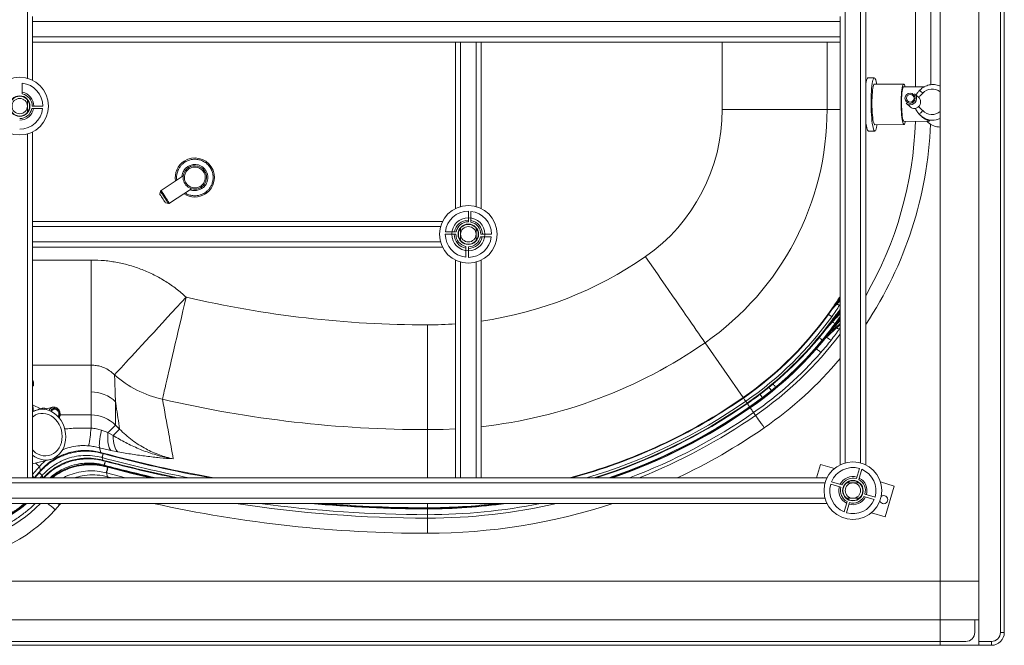
# Paper-space layout 'Inferior' of a CAD drawing. Units: millimetres. Extents: x -293 to 1527, y -146 to 1104.
# Drawn here: x 759 to 1527, y -146 to 342 of the extents above; entities that cross this region are included whole.
import ezdxf

# ---------------------------------------------------------------- set-up
doc = ezdxf.new("R2010")
doc.units = ezdxf.units.MM

psp = doc.layouts.new('Inferior')

# ---------------------------------------------------------------- linework, layer by layer
at = {"color": 7, "linetype": 'Continuous', "lineweight": 15}
for p, q in [((1507.32, 1100.81), (1507.32, -143.19)), ((1524.32, -136.19), (1524.32, 1093.81)), ((1527.32, 1093.81), (1527.32, -136.19)), ((1477.32, 1053.81), (1477.32, -146.19)), ((1507.32, 1053.81), (1507.32, -146.19)), ((1419.2, -5.35), (1419.2, 1034.34)), ((769.2, 340.5), (769.2, 344.5)), ((769.2, 340.5), (1399.2, 340.5)), ((769.2, 328.5), (769.2, 340.5)), ((1399.2, 344.5), (1399.2, 340.5)), ((1399.2, 328.5), (1399.2, 340.5)), ((769.2, 328.5), (1399.2, 328.5)), ((769.2, 324.5), (769.2, 328.5)), ((769.2, 324.5), (1099.2, 324.5)), ((769.2, 294.65), (769.2, 324.5)), ((1099.2, 324.5), (1103.2, 324.5)), ((1099.2, 194.65), (1099.2, 324.5)), ((1103.2, 324.5), (1115.2, 324.5)), ((1115.2, 324.5), (1119.2, 324.5)), ((1119.2, 324.5), (1399.2, 324.5)), ((1119.2, 194.65), (1119.2, 324.5)), ((1399.2, 328.5), (1399.2, 324.5)), ((1399.2, -5.35), (1399.2, 324.5)), ((761.2, 284.04), (761.2, 292.39)), ((1425.92, 296.49), (1420.97, 296.44)), ((1448.77, 291.73), (1425.97, 291.5)), ((1465.05, 289.65), (1448.79, 289.48)), ((1461.36, 286.84), (1460.58, 286.08)), ((1450.63, 276.79), (1453.75, 273.95)), ((1460.41, 281.41), (1457.36, 284.19)), ((768.74, 272.5), (777.09, 272.5)), ((777.2, 274.5), (768.95, 274.5)), ((1307.32, 271.78), (1389.06, 271.78)), ((1449.07, 262.48), (1468.83, 262.68)), ((1462.03, 267.02), (1462.15, 266.91)), ((1466.82, 262.66), (1467.88, 261.7)), ((769.2, 184.5), (769.2, 254.34)), ((1421.39, 254.95), (1421.05, 255.1)), ((1421.39, 254.95), (1426.35, 255)), ((1426.3, 260), (1449.09, 260.23)), ((886.77, 220.04), (869.46, 208.73)), ((869.03, 208.1), (868.53, 205.74)), ((876.02, 198.69), (893.33, 210)), ((872.91, 199.04), (875.27, 198.55)), ((1109.2, 192.5), (1109.2, 184.25)), ((1111.2, 184.04), (1111.2, 192.39)), ((769.2, 180.5), (769.2, 184.5)), ((769.2, 184.5), (1089.04, 184.5)), ((769.2, 168.5), (769.2, 180.5)), ((1091.2, 174.5), (1099.45, 174.5)), ((1099.66, 176.5), (1091.31, 176.5)), ((1118.74, 172.5), (1127.09, 172.5)), ((1127.2, 174.5), (1118.95, 174.5)), ((769.2, 164.5), (769.2, 168.5)), ((769.2, 164.5), (1089.04, 164.5)), ((769.2, -15.5), (769.2, 164.5)), ((1107.2, 164.96), (1107.2, 156.61)), ((1109.2, 156.5), (1109.2, 164.75)), ((815.08, 154.41), (815.08, 72.43)), ((1099.2, -15.5), (1099.2, 154.34)), ((1119.2, -15.5), (1119.2, 154.34)), ((1394, 118.26), (1393.2, 117.11)), ((1396.38, 120.78), (1396.39, 120.78)), ((1396.39, 120.78), (1396.38, 120.78)), ((1396.39, 120.78), (1396.39, 120.78)), ((1396.75, 120.1), (1396.75, 120.1)), ((1398.82, 119.21), (1398.82, 119.21)), ((1398.09, 113.6), (1398.29, 113.84)), ((1077.32, 103.81), (1077.32, 22.07)), ((1392.45, 100.14), (1391.62, 99.06)), ((1293.9, 89.89), (1323.6, 47.1)), ((815.08, 72.43), (814.89, 51.54)), ((769.85, 56.35), (769.85, 59.31)), ((1345.68, 52.63), (1348.91, 55.29)), ((814.89, 51.54), (814.89, 33.52)), ((1332.76, 47.12), (1326.62, 42.76)), ((1328.66, 39.83), (1338.66, 47.11)), ((1334.25, 48.23), (1332.76, 47.12)), ((1337.38, 50.61), (1334.25, 48.23)), ((1338.66, 47.11), (1345.68, 52.63)), ((775.72, 38.39), (769.2, 41.53)), ((776.8, 38.66), (774.61, 38.11)), ((776.47, 38.57), (776.8, 38.66)), ((784.88, 39.54), (778.41, 37.92)), ((833.98, 25.64), (833.98, 43.73)), ((1325.64, 44.17), (1326.62, 42.76)), ((1328.66, 39.83), (1328.93, 39.43)), ((773.29, 37.59), (769.2, 36.57)), ((814.89, 33.52), (814.89, 23.2)), ((1331.74, 35.38), (1333.27, 33.18)), ((837.15, 22.43), (833.98, 25.64)), ((827.99, 19.72), (823.01, 21.57)), ((832.09, 17.43), (827.99, 19.72)), ((822.5, 4.29), (821.49, 7.95)), ((824.37, 3.79), (822.5, 4.29)), ((823.45, 0.34), (823.6, 0.3)), ((824.14, -1.64), (823.6, 0.3)), ((830.32, 5.89), (835.8, 4.8)), ((769.2, -4.67), (783.01, -1.21)), ((774.65, -6.74), (775.55, -9.74)), ((826.01, -2.13), (824.14, -1.64)), ((825.1, -5.59), (825.25, -5.63)), ((825.41, -6.18), (825.25, -5.63)), ((827.97, -6.85), (825.41, -6.18)), ((1380.87, -15.5), (1383.9, -5.1)), ((1383.9, -5.1), (1394.74, -8.26)), ((771.01, -15.5), (774.51, -11.53)), ((775.55, -9.74), (774.19, -11.25)), ((776.75, -13.75), (776.86, -13.63)), ((826.73, -11.62), (826.95, -11.68)), ((827.79, -14.67), (826.95, -11.68)), ((1414.24, -8.22), (1411.93, -16.14)), ((1413.79, -16.9), (1416.13, -8.89)), ((753.2, -15.5), (765.2, -15.5)), ((769.2, -15.5), (765.2, -15.5)), ((769.2, -15.5), (1099.2, -15.5)), ((1103.2, -15.5), (1099.2, -15.5)), ((1103.2, -15.5), (1115.2, -15.5)), ((1119.2, -15.5), (1115.2, -15.5)), ((1119.2, -15.5), (1389.04, -15.5)), ((1391.92, -20.46), (1399.84, -22.77)), ((1400.6, -20.91), (1392.59, -18.57)), ((1430.66, -18.74), (1441.5, -21.91)), ((1441.5, -21.91), (1434.5, -45.91)), ((1417.8, -30.1), (1425.81, -32.43)), ((1426.48, -30.54), (1418.56, -28.23)), ((-230.64, -35.5), (1389.04, -35.5)), ((786.82, -40.43), (790.16, -36.64)), ((1077.32, -38.87), (1077.32, -35.65)), ((1404.61, -34.1), (1402.27, -42.11)), ((1404.16, -42.78), (1406.47, -34.86)), ((1077.32, -38.87), (1077.32, -39.34)), ((1077.32, -44.28), (1077.32, -46.96)), ((1434.5, -45.91), (1423.66, -42.74)), ((1077.32, -58.77), (1077.32, -46.96)), ((1507.32, -96.19), (-292.68, -96.19)), ((1507.32, -126.19), (1507.32, -96.19)), ((1507.32, -126.19), (-292.68, -126.19)), ((1504.32, -126.19), (-289.68, -126.19)), ((1504.32, -136.19), (1504.32, -126.19)), ((1524.32, -136.19), (1527.32, -136.19)), ((-282.68, -143.19), (1497.32, -143.19)), ((1507.32, -143.19), (1517.32, -143.19)), ((1517.32, -143.19), (1517.32, -146.19)), ((1477.32, -146.19), (-282.68, -146.19)), ((1507.32, -146.19), (1477.32, -146.19)), ((1517.32, -146.19), (1507.32, -146.19))]:
    psp.add_line(p, q, dxfattribs=at)
at = {"color": 8, "linetype": 'Continuous', "lineweight": 15}
for p, q in [((765.2, 296.18), (765.2, 732.81)), ((1403.2, -3.82), (1403.2, 514.5)), ((1415.2, -3.82), (1415.2, 514.5)), ((1469.9, 291.15), (1469.9, 465.43)), ((1458.09, 459.89), (1458.09, 289.58)), ((1103.2, 196.18), (1103.2, 324.5)), ((1115.2, 196.18), (1115.2, 324.5)), ((1307.32, 324.5), (1307.32, 271.78)), ((1389.06, 271.78), (1389.06, 324.5)), ((765.2, 274.5), (765.2, 279.4)), ((765.2, 269.59), (765.2, 274.5)), ((1389.06, 271.78), (1399.2, 271.78)), ((765.2, -15.5), (765.2, 252.81)), ((769.2, 180.5), (1087.51, 180.5)), ((1103.2, 174.5), (1103.2, 179.4)), ((1115.2, 174.5), (1115.2, 179.4)), ((1103.2, 169.59), (1103.2, 174.5)), ((1115.2, 169.59), (1115.2, 174.5)), ((769.2, 168.5), (1087.51, 168.5)), ((815.08, 154.41), (769.2, 154.41)), ((1103.2, -15.5), (1103.2, 152.81)), ((1115.2, -15.5), (1115.2, 152.81)), ((1399.2, 123.41), (1396.39, 120.78)), ((1396.38, 120.78), (1396.04, 120.47)), ((1399.2, 122.65), (1396.75, 120.1)), ((1399.2, 115.77), (1397.29, 113.33)), ((1398.82, 119.21), (1399.2, 119.84)), ((1394.07, 108.34), (1397.81, 112.72)), ((1395.31, 104.87), (1399.2, 110.47)), ((1397.81, 112.72), (1399.2, 114.51)), ((1398.29, 113.84), (1399.2, 114.99)), ((1399.2, 113.06), (1398.45, 112.3)), ((1398.5, 107.09), (1399.2, 107.94)), ((1399.2, 112.48), (1398.62, 111.86)), ((1395.94, 101.88), (1391.68, 98.45)), ((1394.36, 101.9), (1395, 102.54)), ((1399.2, 104.83), (1395.94, 101.88)), ((1399.2, 104.13), (1396.38, 101.34)), ((1398.73, 100.81), (1399.2, 101.54)), ((1388.68, 94.25), (1386.32, 92)), ((1388.52, 94.44), (1388.68, 94.25)), ((769.2, 72.43), (815.08, 72.43)), ((778.48, 37.94), (778.28, 37.93)), ((814.89, 33.52), (790.71, 33.52)), ((1077.32, 22.07), (1077.32, -15.5)), ((769.2, -12.93), (774.65, -6.74)), ((770.23, -15.5), (769.2, -13.23)), ((774.19, -11.25), (770.44, -15.5)), ((775.2, -15.5), (776.75, -13.75)), ((776.75, -13.75), (777.27, -15.5)), ((826.95, -11.68), (841.85, -15.5)), ((830.96, -15.5), (827.79, -14.67)), ((579.2, -19.5), (1387.51, -19.5)), ((1404.29, -19.5), (1409.2, -19.5)), ((1409.2, -19.5), (1414.11, -19.5)), ((579.2, -31.5), (1387.51, -31.5)), ((790.16, -36.64), (788.87, -35.5)), ((790.16, -36.64), (791.35, -35.5)), ((1077.32, -35.72), (1077.32, -35.5)), ((1404.29, -31.5), (1409.2, -31.5)), ((1409.2, -31.5), (1414.11, -31.5)), ((1077.32, -39.77), (1077.32, -39.34)), ((1077.32, -44.28), (1077.32, -39.77))]:
    psp.add_line(p, q, dxfattribs=at)
at = {"color": 7, "linetype": 'Continuous', "lineweight": 15, "flags": 128}
for points in [[(1419.2, 291.24), (1419.32, 292.03), (1419.6, 293.56), (1419.91, 294.78), (1420.24, 295.68), (1420.59, 296.24), (1420.94, 296.44), (1420.97, 296.44)], [(1426.01, 255.15), (1425.65, 255.66), (1425.3, 256.5), (1424.96, 257.68), (1424.65, 259.17), (1424.36, 260.94), (1424.1, 262.96), (1423.87, 265.2), (1423.69, 267.62), (1423.54, 270.18), (1423.44, 272.84), (1423.39, 275.54), (1423.38, 278.25), (1423.42, 280.92), (1423.5, 283.5), (1423.64, 285.94), (1423.81, 288.21), (1424.02, 290.27), (1424.27, 292.08), (1424.56, 293.61), (1424.86, 294.83), (1425.19, 295.73), (1425.54, 296.29), (1425.9, 296.49), (1426.26, 296.34), (1426.62, 295.84), (1426.97, 294.99), (1427.3, 293.81), (1427.62, 292.33), (1427.76, 291.51)], [(1426.3, 260), (1426.04, 260.11), (1425.73, 260.57), (1425.43, 261.37), (1425.14, 262.49), (1424.88, 263.9), (1424.64, 265.58), (1424.44, 267.49), (1424.28, 269.58), (1424.15, 271.81), (1424.07, 274.12), (1424.04, 276.48), (1424.05, 278.81), (1424.12, 281.08), (1424.22, 283.23), (1424.37, 285.21), (1424.56, 286.98), (1424.78, 288.5), (1425.03, 289.74), (1425.31, 290.66), (1425.61, 291.25), (1425.92, 291.49), (1425.97, 291.5)], [(1448.84, 260.35), (1448.52, 260.81), (1448.22, 261.6), (1447.94, 262.72), (1447.67, 264.14), (1447.44, 265.81), (1447.24, 267.72), (1447.07, 269.81), (1446.95, 272.04), (1446.87, 274.36), (1446.84, 276.71), (1446.85, 279.05), (1446.91, 281.32), (1447.02, 283.46), (1447.17, 285.45), (1447.35, 287.22), (1447.58, 288.74), (1447.83, 289.97), (1448.11, 290.89), (1448.4, 291.48), (1448.71, 291.72), (1449.03, 291.61), (1449.34, 291.16), (1449.64, 290.36), (1449.87, 289.49)], [(1449.07, 262.48), (1448.85, 262.58), (1448.56, 263.03), (1448.27, 263.84), (1448.01, 264.97), (1447.76, 266.41), (1447.56, 268.11), (1447.38, 270.02), (1447.26, 272.09), (1447.17, 274.27), (1447.14, 276.5), (1447.15, 278.71), (1447.21, 280.85), (1447.32, 282.86), (1447.47, 284.68), (1447.67, 286.26), (1447.89, 287.56), (1448.15, 288.54), (1448.42, 289.18), (1448.72, 289.47), (1448.79, 289.48)], [(1461.29, 267.75), (1461.24, 267.9), (1461.31, 268.14), (1461.48, 268.48), (1461.76, 268.9), (1462.14, 269.37), (1462.59, 269.89), (1463.11, 270.44), (1463.66, 270.98)], [(1421.05, 255.1), (1420.7, 255.61), (1420.35, 256.45), (1420.01, 257.63), (1419.69, 259.11), (1419.4, 260.88), (1419.2, 262.41)], [(1450.15, 262.49), (1450.03, 261.99), (1449.75, 261.07), (1449.46, 260.48), (1449.15, 260.24), (1448.84, 260.35)], [(1464.42, 265.28), (1462.91, 266.28), (1461.29, 267.75)], [(1428.09, 260.02), (1428, 259.41), (1427.71, 257.88), (1427.41, 256.66), (1427.07, 255.76), (1426.73, 255.21), (1426.37, 255), (1426.01, 255.15)], [(869.03, 208.1), (869.13, 207.94), (869.45, 207.46), (869.94, 206.7), (870.59, 205.71), (871.34, 204.56), (872.15, 203.32), (872.96, 202.09), (873.71, 200.93), (874.36, 199.94), (874.85, 199.19), (875.17, 198.71), (875.27, 198.55)], [(876.02, 198.69), (875.91, 198.86), (875.58, 199.36), (875.06, 200.16), (874.38, 201.2), (873.59, 202.41), (872.74, 203.71), (871.89, 205.01), (871.1, 206.22), (870.42, 207.26), (869.9, 208.06), (869.57, 208.56), (869.46, 208.73)], [(872.91, 199.04), (872.85, 199.12), (872.62, 199.49), (872.21, 200.11), (871.67, 200.94), (871.05, 201.89), (870.39, 202.89), (869.77, 203.84), (869.23, 204.67), (868.83, 205.29), (868.59, 205.65), (868.53, 205.74)], [(1247.29, 157.03), (1250.43, 152.5), (1253.56, 147.99), (1256.67, 143.52), (1259.73, 139.11), (1262.74, 134.78), (1265.67, 130.55), (1268.53, 126.43), (1271.29, 122.45), (1273.95, 118.62), (1276.49, 114.97), (1278.9, 111.49), (1281.17, 108.22), (1283.29, 105.17), (1285.25, 102.34), (1287.05, 99.76), (1288.67, 97.43), (1290.1, 95.36), (1291.35, 93.56), (1292.4, 92.05), (1293.25, 90.82), (1293.9, 89.89)], [(889.05, 125.46), (885.34, 121.43), (881.64, 117.41), (877.98, 113.44), (874.37, 109.51), (870.82, 105.66), (867.35, 101.89), (863.98, 98.22), (860.71, 94.67), (857.57, 91.26), (854.57, 88), (851.71, 84.89), (849.02, 81.97), (846.5, 79.24), (844.17, 76.7), (842.04, 74.38), (840.11, 72.28), (838.39, 70.42), (836.89, 68.79), (835.62, 67.41), (834.58, 66.29), (833.79, 65.42), (833.23, 64.81)], [(889.05, 125.46), (887.8, 120.09), (886.55, 114.74), (885.32, 109.44), (884.1, 104.21), (882.9, 99.08), (881.73, 94.06), (880.59, 89.18), (879.5, 84.46), (878.44, 79.92), (877.43, 75.58), (876.47, 71.47), (875.56, 67.59), (874.72, 63.97), (873.94, 60.62), (873.23, 57.55), (872.58, 54.79), (872.01, 52.34), (871.52, 50.21), (871.1, 48.41), (870.76, 46.96), (870.5, 45.85)], [(1390.11, 112.08), (1390.6, 111.73), (1391.05, 111.4), (1391.46, 111.1), (1391.83, 110.84), (1392.14, 110.62), (1392.39, 110.44), (1392.59, 110.3), (1392.72, 110.2)], [(1397.81, 112.72), (1397.85, 112.69), (1398.45, 112.3)], [(1395, 102.54), (1395.06, 102.5), (1395.94, 101.88)], [(1395.94, 101.88), (1395.97, 101.85), (1396, 101.81), (1396.04, 101.76), (1396.09, 101.7), (1396.15, 101.62), (1396.22, 101.54), (1396.3, 101.44), (1396.38, 101.34)], [(1385.33, 91.95), (1385.21, 92.06), (1385.02, 92.21), (1384.78, 92.41), (1384.49, 92.65), (1384.14, 92.94), (1383.75, 93.26), (1383.32, 93.62), (1382.85, 94)], [(769.2, 55.34), (769.53, 55.64), (769.83, 56.17), (769.77, 56.7), (769.35, 57.23), (769.2, 57.36)], [(1348.91, 55.29), (1348.8, 55.41), (1348.65, 55.59), (1348.45, 55.83), (1348.2, 56.13), (1347.92, 56.47), (1347.59, 56.86), (1347.23, 57.29), (1346.84, 57.75)], [(1323.81, 46.81), (1324.15, 46.32), (1324.47, 45.86), (1324.76, 45.44), (1325.01, 45.07), (1325.23, 44.76), (1325.41, 44.5), (1325.55, 44.3), (1325.64, 44.17)], [(1328.66, 39.83), (1328.56, 39.96), (1328.43, 40.16), (1328.25, 40.41), (1328.03, 40.73), (1327.78, 41.09), (1327.49, 41.51), (1327.17, 41.97), (1326.82, 42.47)], [(769.2, 35.85), (771.01, 36.81), (773.12, 37.55), (775.33, 37.94), (777.58, 37.99), (779.84, 37.68), (782.08, 37.02), (784.24, 36.03), (786.3, 34.72), (788.21, 33.11), (789.94, 31.24), (791.46, 29.13), (792.74, 26.83), (793.77, 24.38), (794.51, 21.81), (794.96, 19.18), (795.11, 16.53)], [(769.2, 31.92), (769.88, 32.45), (771.65, 33.54), (773.56, 34.3), (775.57, 34.71), (777.63, 34.77), (779.7, 34.48), (781.74, 33.85), (783.7, 32.87), (785.55, 31.59), (787.24, 30.02), (788.73, 28.2), (790, 26.16), (791.01, 23.96), (791.75, 21.63), (792.2, 19.23), (792.35, 16.8)], [(789.05, 32.26), (789.3, 32.68), (789.61, 33.72), (789.61, 34.86), (789.3, 35.97), (788.7, 36.93), (787.88, 37.63), (786.93, 38), (785.96, 38), (785.06, 37.63), (784.34, 36.93), (783.95, 36.19)], [(1340.01, 23.47), (1338.82, 25.18), (1337.67, 26.84), (1336.59, 28.4), (1335.61, 29.81), (1334.77, 31.02), (1334.08, 32.01), (1333.58, 32.74), (1333.27, 33.18)], [(833.98, 25.64), (833.74, 25.4), (833.34, 25.01), (832.79, 24.46), (832.08, 23.76), (831.24, 22.92), (830.26, 21.96), (829.18, 20.89), (827.99, 19.72)], [(792.35, 16.8), (792.2, 14.41), (791.75, 12.1), (791.01, 9.91), (790, 7.9), (788.73, 6.12), (787.24, 4.59), (785.55, 3.35), (783.7, 2.42), (781.74, 1.83), (779.7, 1.59), (777.63, 1.71), (775.57, 2.17), (773.56, 2.98), (771.65, 4.11), (769.88, 5.54), (769.2, 6.21)], [(795.11, 16.53), (794.96, 13.92), (794.51, 11.37), (793.77, 8.95), (792.74, 6.7), (791.46, 4.65), (789.94, 2.84), (788.21, 1.3), (786.3, 0.07), (784.24, -0.84), (782.08, -1.41), (779.84, -1.63), (777.58, -1.5), (775.33, -1.01), (773.12, -0.19), (771.01, 0.97), (769.2, 2.28)], [(821.49, 7.95), (821.36, 8.67), (821.32, 9.72), (821.38, 11.07), (821.53, 12.71), (821.77, 14.61), (822.1, 16.74), (822.52, 19.07), (823.01, 21.57)], [(827.99, 19.72), (827.88, 17.26), (827.89, 14.94), (828.02, 12.81), (828.27, 10.9), (828.62, 9.23), (829.09, 7.82), (829.66, 6.7), (830.32, 5.89)], [(837.15, 22.43), (836.94, 22.22), (836.6, 21.89), (836.13, 21.42), (835.54, 20.84), (834.83, 20.14), (834.01, 19.33), (833.1, 18.42), (832.09, 17.43)], [(832.09, 17.43), (832.18, 15.19), (832.38, 13.09), (832.7, 11.16), (833.13, 9.43), (833.66, 7.91), (834.29, 6.62), (835, 5.58), (835.8, 4.8)], [(824.27, 3.45), (824.12, 2.86), (823.97, 2.32), (823.84, 1.83), (823.73, 1.4), (823.63, 1.03), (823.55, 0.73), (823.49, 0.5), (823.45, 0.34)], [(824.45, 3.4), (824.29, 2.82), (824.14, 2.28), (824.01, 1.79), (823.89, 1.36), (823.79, 0.99), (823.71, 0.68), (823.65, 0.45), (823.6, 0.3)], [(825.1, -5.59), (825.14, -5.43), (825.2, -5.2), (825.28, -4.9), (825.38, -4.52), (825.49, -4.09), (825.62, -3.6), (825.76, -3.06), (825.91, -2.48)], [(825.25, -5.63), (825.29, -5.47), (825.36, -5.24), (825.44, -4.94), (825.54, -4.57), (825.65, -4.14), (825.78, -3.65), (825.93, -3.11), (826.09, -2.52)], [(827.86, -7.26), (846.67, -12.05), (861.33, -15.5)], [(774.34, -11.63), (774.79, -12.03), (775.21, -12.39), (775.59, -12.73), (775.93, -13.03), (776.21, -13.28), (776.45, -13.49), (776.63, -13.64), (776.75, -13.75)], [(774.46, -11.48), (774.91, -11.89), (775.33, -12.26), (775.71, -12.6), (776.04, -12.89), (776.33, -13.15), (776.56, -13.36), (776.74, -13.52), (776.86, -13.63)], [(1056.64, -35.5), (1057.76, -35.53), (1077.32, -35.72)], [(1077.32, -35.72), (1089.96, -35.54), (1091.21, -35.5)]]:
    psp.add_lwpolyline(points, dxfattribs=at)
at = {"color": 8, "linetype": 'Continuous', "lineweight": 15, "flags": 128}
for points in [[(1393.56, 116.87), (1393.56, 116.87), (1393.53, 116.89), (1393.47, 116.93), (1393.36, 117.01), (1393.2, 117.11)], [(1394.24, 117.87), (1394.25, 117.88), (1394.25, 117.94), (1394.2, 118.02), (1394.12, 118.13), (1394, 118.26)], [(1390.27, 103.26), (1390.27, 103.26), (1390.24, 103.28), (1390.18, 103.32), (1390.07, 103.4), (1389.93, 103.52)], [(1392.68, 99.74), (1392.68, 99.75), (1392.68, 99.8), (1392.64, 99.89), (1392.57, 100), (1392.45, 100.14)], [(1391.95, 98.8), (1391.95, 98.8), (1391.93, 98.82), (1391.87, 98.87), (1391.76, 98.95), (1391.62, 99.06)], [(1384.2, 82.27), (1384.02, 82.43), (1383.73, 82.68), (1383.35, 83.02), (1382.87, 83.44), (1382.31, 83.92), (1381.69, 84.47), (1381.02, 85.05), (1380.81, 85.24)], [(1323.85, 46.75), (1323.83, 46.78), (1323.79, 46.84), (1323.71, 46.95), (1323.6, 47.1)], [(1332.89, 46.69), (1332.89, 46.69), (1332.91, 46.74), (1332.89, 46.82), (1332.84, 46.95), (1332.76, 47.12)], [(1334.71, 48.04), (1334.69, 48.03), (1334.62, 48.03), (1334.52, 48.06), (1334.4, 48.13), (1334.25, 48.23)], [(1337.63, 50.28), (1337.62, 50.3), (1337.57, 50.36), (1337.49, 50.47), (1337.38, 50.61)], [(775.25, 37.94), (776.21, 38.47), (776.47, 38.57)], [(790.29, 34.23), (790.13, 35.48), (789.66, 36.65), (788.93, 37.64), (788, 38.36), (786.96, 38.74), (785.88, 38.75), (784.88, 38.39), (784.04, 37.69), (783.44, 36.72), (783.35, 36.49)], [(1326.86, 42.41), (1326.86, 42.41), (1326.85, 42.43), (1326.8, 42.5), (1326.73, 42.61), (1326.62, 42.76)], [(1329.17, 39.08), (1329.16, 39.11), (1329.11, 39.17), (1329.03, 39.28), (1328.93, 39.43)], [(1331.74, 35.38), (1331.61, 35.58), (1331.39, 35.89), (1331.09, 36.31), (1330.73, 36.84), (1330.31, 37.44), (1329.84, 38.12), (1329.33, 38.85), (1329.17, 39.08)], [(1077.32, 22.07), (1089.45, 22.27), (1099.2, 22.71)], [(824.26, 3.38), (824.26, 3.38), (824.26, 3.4), (824.28, 3.48), (824.32, 3.61), (824.37, 3.79)], [(774.65, -6.74), (774.14, -6.29), (773.36, -5.6), (772.32, -4.69), (771.61, -4.06)], [(825.89, -2.54), (825.9, -2.52), (825.92, -2.44), (825.96, -2.31), (826.01, -2.13)], [(826.73, -11.62), (826.79, -11.39), (826.89, -11.02), (827.02, -10.52), (827.18, -9.91), (827.36, -9.19), (827.57, -8.39), (827.79, -7.53), (827.87, -7.26)], [(826.95, -11.68), (827.01, -11.45), (827.11, -11.08), (827.24, -10.58), (827.4, -9.97), (827.59, -9.25), (827.8, -8.46), (828.03, -7.6), (828.1, -7.32)], [(827.86, -7.26), (827.87, -7.23), (827.89, -7.16), (827.92, -7.03), (827.97, -6.85)], [(863.26, -15.5), (846.77, -11.63), (827.97, -6.85)], [(774.51, -11.53), (774.51, -11.53), (774.49, -11.51), (774.43, -11.46), (774.33, -11.37), (774.19, -11.25)], [(827.57, -15.5), (827.65, -15.2), (827.79, -14.67)], [(786.82, -40.43), (785.25, -39.05), (783.74, -37.72), (782.32, -36.46), (781.23, -35.5)]]:
    psp.add_lwpolyline(points, dxfattribs=at)
at = {"color": 7, "linetype": 'Continuous', "lineweight": 15}
for centre, radius in [((759.2, 274.5), 22.5), ((1453.8, 280.6), 3.96), ((759.2, 274.5), 8), ((759.2, 274.5), 7.75), ((759.2, 274.5), 6), ((1453.9, 280.62), 2.97), ((1109.2, 174.5), 22.5), ((1109.2, 174.5), 12.91), ((1109.2, 174.5), 8), ((1109.2, 174.5), 7.75), ((1109.2, 174.5), 6), ((1409.2, -25.5), 22.5), ((1409.2, -25.5), 8), ((1409.2, -25.5), 7.75), ((1409.2, -25.5), 6)]:
    psp.add_circle(centre, radius, dxfattribs=at)
for centre, radius, start, end in [((759.2, 274.5), 18, 0, 83.62063), ((759.2, 274.5), 11, 0, 79.52432), ((759.2, 274.5), 9.75, 0, 78.163), ((1453.9, 280.4), 4.87, 227.77461, 270.69855), ((1453.93, 280.54), 5.01, 270.36707, 46.83693), ((1457.04, 277.77), 4.97, 311.86871, 47.43797), ((759.2, 274.5), 18, 270, 353.62063), ((759.2, 274.5), 9.75, 270, 348.163), ((759.2, 274.5), 11, 270, 349.52432), ((1167.62, 271.78), 139.69, 304.77016, 0), ((1167.62, 271.78), 221.43, 304.77016, 0), ((1477.05, 271.81), 13.65, 227.78339, 271.10674), ((895.84, 218.8), 15.25, 123.15762, 189.98874), ((895.84, 218.8), 15.25, 303.15762, 123.15762), ((895.84, 218.8), 9.15, 123.15762, 303.15762), ((895.84, 218.8), 9.15, 303.15762, 123.15762), ((895.84, 218.8), 15.25, 236.3265, 303.15762), ((1109.2, 174.5), 18, 90, 173.62063), ((1109.2, 174.5), 18, 0, 83.62063), ((1109.2, 174.5), 11, 90, 169.52432), ((1109.2, 174.5), 11, 0, 79.52432), ((1109.2, 174.5), 9.75, 90, 168.163), ((1109.2, 174.5), 9.75, 0, 78.163), ((1109.2, 174.5), 18, 180, 263.62063), ((1109.2, 174.5), 11, 180, 259.52432), ((1109.2, 174.5), 9.75, 180, 258.163), ((1109.2, 174.5), 18, 270, 353.62063), ((1109.2, 174.5), 9.75, 270, 348.163), ((1109.2, 174.5), 11, 270, 349.52432), ((1077.32, 933.51), 829.7, 256.88453, 270), ((1167.62, 271.78), 273.52, 304.77016, 325.56338), ((1167.62, 271.78), 273.94, 304.77016, 325.56338), ((1398.32, 121.4), 2.04, 197.78446, 219.55842), ((1398.32, 121.4), 2.04, 197.77833, 219.54579), ((1400.89, 126.85), 7.92, 238.52973, 254.89219), ((1400.89, 126.86), 7.92, 238.53897, 254.88767), ((1167.62, 271.78), 277.08, 304.77016, 324.32863), ((1399.4, 112.41), 0.957, 186.9828, 215.52571), ((1167.62, 271.78), 278.81, 307.5073, 322.87734), ((1167.62, 271.78), 279.23, 307.5073, 322.87734), ((1396.11, 108.92), 4.03, 212.63593, 224.22854), ((1401.73, 118.08), 14.69, 234.58759, 244.06767), ((1398.42, 104.91), 4.12, 240.25417, 274.25949), ((1167.62, 271.78), 282.85, 304.77016, 322.3648), ((1167.62, 271.78), 283.28, 304.77016, 322.3648), ((1402.52, 111.25), 21.93, 230.85896, 241.92752), ((1167.62, 271.78), 282.37, 309.94155, 320.44309), ((1167.62, 271.78), 287.79, 304.77016, 318.81363), ((888.25, 126.86), 82.93, 228.43101, 257.63869), ((768.41, 59.1), 1.46, 8.38822, 57.02058), ((1242.23, -27.25), 130.7, 37.67509, 39.06761), ((814.92, 24.37), 27.17, 45.43947, 90.05983), ((1077.32, 401.86), 432.29, 285.1025, 304.77016), ((1497.42, 171.99), 201.98, 217.29918, 218.18949), ((1077.32, 933.51), 911.44, 256.88453, 270), ((1077.32, 401.86), 437.58, 287.48608, 304.77016), ((1077.32, 401.86), 441.63, 289.08254, 304.77016), ((681.04, 34.65), 134.34, 349.18651, 355.10855), ((1077.32, 933.51), 963.95, 254.7799, 259.90249), ((1077.32, 933.51), 969.24, 254.96534, 258.27596), ((1409.2, -25.5), 18, 73.73015, 157.35078), ((1385.2, -18.5), 3.18, 70.66677, 109.33323), ((1409.2, -25.5), 11, 73.73015, 153.25447), ((1409.2, -25.5), 18, 343.73015, 67.35078), ((1409.2, -25.5), 18, 163.73015, 247.35078), ((1409.2, -25.5), 11, 163.73015, 243.25447), ((1409.2, -25.5), 9.75, 163.73015, 241.89314), ((1409.2, -25.5), 9.75, 73.73015, 151.89314), ((1409.2, -25.5), 9.75, 343.73015, 61.89314), ((1409.2, -25.5), 11, 343.73015, 63.25447), ((1409.2, -25.5), 11, 253.73015, 333.25447), ((1409.2, -25.5), 9.75, 253.73015, 331.89314), ((1433.2, -32.51), 3.17, 199.48431, 127.97598), ((1077.32, 933.51), 973.28, 264.63227, 270), ((1077.32, 401.86), 441.63, 270, 277.97212), ((1409.2, -25.5), 18, 253.73015, 337.35078), ((1497.32, -136.19), 7, 270, 0), ((1517.32, -136.19), 7, 270, 0), ((1517.32, -136.19), 10, 270, 0)]:
    psp.add_arc(centre, radius, start, end, dxfattribs=at)
at = {"color": 8, "linetype": 'Continuous', "lineweight": 15}
for centre, radius, start, end in [((1637.34, 471.25), 254.91, 226.34015, 227.07776), ((1471.04, 277.86), 9.92, 50.77492, 137.32847), ((1470.81, 277.81), 9.88, 223.70881, 311.22661), ((1167.62, 271.78), 290.46, 330.01115, 358.18307), ((1471.25, 277.28), 13.81, 240.3483, 296.05255), ((1167.62, 271.78), 302.28, 326.33178, 357.82595), ((1077.32, 401.86), 298.04, 278.07816, 304.77016), ((1399.24, 109.69), 3.36, 115.28548, 139.71038), ((1394.44, 113.56), 2.86, 323.38341, 355.46205), ((1430.97, 175.56), 71.45, 243.07958, 243.59576), ((1077.32, 401.86), 298.04, 270, 274.21041), ((1167.62, 271.78), 290.46, 304.77016, 322.86996), ((1077.32, 401.86), 379.78, 276.33142, 304.77016), ((1167.62, 271.78), 302.28, 304.77016, 320.00481), ((1077.32, 401.86), 431.86, 284.89194, 304.77016), ((762.93, 38.69), 6.76, 342.11382, 21.99776), ((786.01, 35.52), 4.18, 105.47274, 159.06738), ((1077.32, 401.86), 435.43, 286.56572, 304.77016), ((1077.32, 401.86), 437.15, 287.30823, 304.77016), ((1077.32, 401.86), 440.72, 288.73952, 304.77016), ((1077.32, 401.86), 441.2, 288.92221, 304.77016), ((786.06, 34.14), 4.23, 325.10566, 1.13869), ((1077.32, 401.86), 446.14, 290.69119, 304.77016), ((1077.32, 401.86), 448.81, 291.57827, 304.77016), ((1077.32, 401.86), 460.63, 295.03376, 304.77016), ((823.05, 4.22), 0.552, 173.42871, 231.4796), ((1077.32, 933.51), 967.09, 254.79055, 258.90564), ((1077.32, 933.51), 963.52, 254.7799, 260.04554), ((824.69, -1.71), 0.551, 173.1729, 230.76603), ((1077.32, 933.51), 972.38, 254.9759, 257.41483), ((826.03, -6.16), 0.624, 181.89387, 240.15843), ((1077.32, 933.51), 968.81, 254.96534, 258.39781), ((775.12, -10.09), 0.552, 341.86404, 39.90364), ((1077.32, 933.51), 992.29, 257.56656, 270), ((1077.32, 933.51), 980.47, 261.23333, 270), ((1077.32, 933.51), 977.79, 262.31756, 270), ((1077.32, 933.51), 972.86, 264.90586, 270), ((1077.32, 933.51), 972.38, 265.2333, 270), ((1077.32, 401.86), 440.72, 270, 277.08279), ((1077.32, 401.86), 441.2, 270, 277.56746), ((1077.32, 401.86), 446.14, 270, 281.38357), ((1077.32, 401.86), 448.81, 270, 282.97249), ((1077.32, 401.86), 460.63, 270, 288.29054)]:
    psp.add_arc(centre, radius, start, end, dxfattribs=at)
at = {"color": 7, "linetype": 'Continuous', "lineweight": 15}
for centre, major_axis, ratio, start_param, end_param in [((814.89, 6.61), (27, 0), 0.996865, 0.785398, 1.570796), ((700.29, 38), (-48.19, 106.76), 0.981796, 2.724409, 3.558776)]:
    psp.add_ellipse(centre, major_axis=major_axis, ratio=ratio, start_param=start_param, end_param=end_param, dxfattribs=at)
at = {"color": 8, "linetype": 'Continuous', "lineweight": 15}
psp.add_ellipse((700.29, 38), major_axis=(-43.35, 96.02), ratio=0.977687, start_param=2.724409, end_param=3.52093, dxfattribs=at)
at = {"color": 7, "linetype": 'Continuous', "lineweight": 15}
for points, knots in [([(1458.47, 283.18), (1458.65, 283.53), (1459.23, 284.65), (1460.08, 285.44), (1460.67, 285.99)], [0, 0, 0, 0, 0.309347, 1, 1, 1, 1]), ([(1463.74, 284.58), (1463.21, 284.05), (1462.13, 282.97), (1460.98, 281.95), (1460.4, 281.43)], [0, 0, 0, 0, 0.4916997, 1, 1, 1, 1]), ([(1477.32, 290.04), (1477.2, 290.1), (1476.48, 290.49), (1475, 290.92), (1472.95, 291.29), (1470.86, 291.33), (1468.78, 291.06), (1466.75, 290.48), (1464.84, 289.61), (1463.1, 288.47), (1461.98, 287.49), (1461.44, 286.92), (1461.36, 286.83)], [0, 0, 0, 0, 0.0224158, 0.142574, 0.2627633, 0.3830179, 0.5033499, 0.6237823, 0.7443111, 0.8649366, 0.9793979, 1, 1, 1, 1]), ([(1458.03, 272.73), (1457.73, 272.68), (1456.91, 272.57), (1455.55, 272.83), (1454.37, 273.35), (1453.9, 273.87), (1453.79, 273.99)], [0, 0, 0, 0, 0.194499, 0.54435, 0.893604, 1, 1, 1, 1]), ([(1458.03, 272.73), (1458.38, 272.85), (1459.02, 273.09), (1459.84, 273.62), (1460.24, 273.97), (1460.35, 274.07)], [0, 0, 0, 0, 0.459764, 0.849684, 1, 1, 1, 1]), ([(1461.29, 267.75), (1460.74, 268.36), (1459.45, 269.79), (1458.54, 271.66), (1458.03, 272.73)], [0, 0, 0, 0, 0.426871, 1, 1, 1, 1]), ([(1460.35, 274.07), (1460.44, 273.99), (1461.56, 272.98), (1462.66, 271.94), (1463.66, 270.98)], [0, 0, 0, 0, 0.079748, 1, 1, 1, 1]), ([(1468.83, 262.68), (1468.92, 262.7), (1469.09, 262.72), (1468.68, 262.97), (1467.47, 263.47), (1465.69, 264.36), (1463.77, 265.5), (1462.66, 266.53), (1462.19, 266.96)], [0, 0, 0, 0, 0.107521, 0.216131, 0.368757, 0.599654, 0.83113, 1, 1, 1, 1]), ([(887.5, 231.56), (887.5, 231.55), (887.52, 231.52), (887.67, 231.29), (887.86, 231.01), (887.98, 230.82), (888.04, 230.73)], [0, 0, 0, 0, 0.270262, 0.562418, 0.78977, 1, 1, 1, 1]), ([(888.04, 230.73), (888.58, 231.05), (889.74, 231.75), (891.77, 232.51), (894.14, 233.03), (896.86, 233.11), (899.81, 232.6), (902.81, 231.37), (905.6, 229.37), (907.89, 226.67), (909.44, 223.49), (910.15, 220.14), (910.07, 216.89), (909.35, 213.99), (908.18, 211.53), (906.76, 209.56), (905.25, 208.02), (904.15, 207.23), (903.63, 206.87)], [0, 0, 0, 0, 0.042424, 0.09042, 0.144503, 0.204969, 0.271734, 0.344151, 0.420893, 0.499999, 0.579105, 0.655848, 0.728266, 0.79503, 0.855496, 0.909578, 0.957575, 1, 1, 1, 1]), ([(900.29, 211.97), (899.61, 211.61), (898.07, 210.77), (895.7, 210.54), (893.56, 210.9), (891.84, 211.61), (890.25, 212.75), (888.94, 214.29), (888.05, 216.11), (887.65, 218.03), (887.69, 219.89), (888.22, 221.99), (889.39, 224.07), (890.77, 225.15), (891.38, 225.62)], [0, 0, 0, 0, 0.0903191, 0.2045639, 0.2714207, 0.3439373, 0.4207844, 0.4999988, 0.579217, 0.6560659, 0.7285783, 0.7954395, 0.9096829, 1, 1, 1, 1]), ([(890.28, 227.29), (890.67, 227.53), (891.5, 228.02), (892.94, 228.57), (894.63, 228.93), (896.56, 228.99), (898.67, 228.63), (900.81, 227.75), (902.79, 226.33), (904.42, 224.41), (905.53, 222.14), (906.04, 219.75), (905.99, 217.8), (905.7, 216.34), (905.31, 215.05), (904.63, 213.62), (903.62, 212.22), (902.54, 211.12), (901.75, 210.56), (901.39, 210.3)], [0, 0, 0, 0, 0.04242, 0.090412, 0.144489, 0.20495, 0.271709, 0.344118, 0.420854, 0.499953, 0.579051, 0.655789, 0.728197, 0.761614, 0.795048, 0.85551, 0.909587, 0.957579, 1, 1, 1, 1]), ([(890.28, 227.29), (890.36, 227.18), (890.52, 226.93), (890.71, 226.65), (890.81, 226.48), (890.83, 226.47), (890.83, 226.46)], [0, 0, 0, 0, 0.270281, 0.562438, 0.789741, 1, 1, 1, 1]), ([(890.83, 226.46), (890.84, 226.44), (890.86, 226.41), (891.01, 226.19), (891.19, 225.9), (891.32, 225.71), (891.38, 225.62)], [0, 0, 0, 0, 0.270252, 0.562432, 0.789717, 1, 1, 1, 1]), ([(900.29, 211.97), (900.9, 212.45), (902.29, 213.53), (903.45, 215.61), (903.98, 217.71), (904.03, 219.56), (903.62, 221.48), (902.73, 223.3), (901.42, 224.84), (899.83, 225.99), (898.11, 226.69), (895.97, 227.05), (893.6, 226.82), (892.06, 225.99), (891.38, 225.62)], [0, 0, 0, 0, 0.090317, 0.204561, 0.271418, 0.343935, 0.420784, 0.499998, 0.579212, 0.656062, 0.728579, 0.795436, 0.909681, 1, 1, 1, 1]), ([(869.03, 208.1), (869.08, 208.24), (869.16, 208.5), (869.37, 208.66), (869.46, 208.73)], [0, 0, 0, 0, 0.5600213, 1, 1, 1, 1]), ([(900.29, 211.97), (900.37, 211.86), (900.53, 211.61), (900.72, 211.33), (900.82, 211.16), (900.83, 211.15), (900.84, 211.14)], [0, 0, 0, 0, 0.270279, 0.562436, 0.789737, 1, 1, 1, 1]), ([(900.84, 211.14), (900.85, 211.12), (900.87, 211.09), (901.02, 210.87), (901.2, 210.58), (901.33, 210.39), (901.39, 210.3)], [0, 0, 0, 0, 0.2702502, 0.5624291, 0.7897162, 1, 1, 1, 1]), ([(903.63, 206.87), (903.71, 206.75), (903.87, 206.5), (904.05, 206.22), (904.16, 206.06), (904.17, 206.04), (904.18, 206.03)], [0, 0, 0, 0, 0.270221, 0.562432, 0.789736, 1, 1, 1, 1]), ([(876.02, 198.69), (875.89, 198.62), (875.65, 198.5), (875.39, 198.53), (875.27, 198.55)], [0, 0, 0, 0, 0.560001, 1, 1, 1, 1]), ([(889.05, 125.46), (886.53, 127.65), (881.5, 132.05), (873.13, 137.81), (864.2, 142.87), (854.84, 147.04), (845.27, 150.29), (835.48, 152.62), (825.38, 154.12), (818.52, 154.31), (815.08, 154.41)], [0, 0, 0, 0, 0.123269, 0.246538, 0.374168, 0.501797, 0.624175, 0.746552, 0.873276, 1, 1, 1, 1]), ([(1394.24, 117.87), (1394.55, 118.32), (1395.36, 119.49), (1396.6, 121.28), (1397.92, 123.15), (1398.78, 124.35), (1399.17, 124.89), (1399.2, 124.92)], [0, 0, 0, 0, 0.183598, 0.479529, 0.742664, 0.982325, 1, 1, 1, 1]), ([(1392.72, 110.2), (1393.77, 111.68), (1395.87, 114.65), (1397.84, 117.69), (1398.82, 119.21)], [0, 0, 0, 0, 0.4993571, 1, 1, 1, 1]), ([(1393.56, 116.87), (1393.68, 117.06), (1393.91, 117.39), (1394.14, 117.73), (1394.24, 117.87)], [0, 0, 0, 0, 0.559774, 1, 1, 1, 1]), ([(1397.29, 113.33), (1396.69, 112.54), (1395.49, 110.96), (1393.04, 107.66), (1391.18, 105.18), (1389.93, 103.52)], [0, 0, 0, 0, 0.247201, 0.494689, 1, 1, 1, 1]), ([(1390.26, 103.26), (1390.63, 103.74), (1391.71, 105.16), (1393.24, 107.23), (1394.79, 109.3), (1395.89, 110.77), (1396.49, 111.54), (1396.73, 111.86)], [0, 0, 0, 0, 0.166266, 0.491227, 0.708943, 0.883535, 1, 1, 1, 1]), ([(1398.62, 111.86), (1397.71, 110.89), (1395.91, 108.99), (1394.11, 107.06), (1393.22, 106.11)], [0, 0, 0, 0, 0.506171, 1, 1, 1, 1]), ([(1396.73, 111.84), (1396.9, 112.06), (1397.44, 112.76), (1397.95, 113.4), (1398.3, 113.83)], [0, 0, 0, 0, 0.314878, 1, 1, 1, 1]), ([(1393.22, 106.11), (1392.33, 105.13), (1388.75, 101.19), (1385.38, 97.08), (1382.85, 94)], [0, 0, 0, 0, 0.250868, 1, 1, 1, 1]), ([(1385.33, 91.95), (1387.05, 94.06), (1390.48, 98.29), (1393.7, 102.68), (1395.31, 104.87)], [0, 0, 0, 0, 0.499593, 1, 1, 1, 1]), ([(1396.38, 101.34), (1395.41, 100.43), (1392.86, 98.05), (1390.28, 95.7), (1388.68, 94.25)], [0, 0, 0, 0, 0.381951, 1, 1, 1, 1]), ([(1392.21, 91.91), (1393.33, 93.37), (1395.6, 96.31), (1397.68, 99.31), (1398.73, 100.81)], [0, 0, 0, 0, 0.498388, 1, 1, 1, 1]), ([(1392.68, 99.74), (1393.01, 100.18), (1393.88, 101.3), (1395.23, 103.02), (1396.65, 104.81), (1397.74, 106.16), (1398.32, 106.86), (1398.51, 107.09)], [0, 0, 0, 0, 0.1686146, 0.4374981, 0.6765716, 0.8942984, 1, 1, 1, 1]), ([(1391.95, 98.8), (1392.1, 99), (1392.35, 99.31), (1392.59, 99.62), (1392.68, 99.74)], [0, 0, 0, 0, 0.619686, 1, 1, 1, 1]), ([(1384.2, 82.27), (1385.57, 83.85), (1388.3, 87.01), (1390.9, 90.27), (1392.21, 91.91)], [0, 0, 0, 0, 0.49966, 1, 1, 1, 1]), ([(815.08, 72.43), (816.37, 72.37), (818.98, 72.26), (822.23, 71.45), (825.72, 70.16), (829.42, 68.2), (831.94, 65.96), (833.23, 64.81)], [0, 0, 0, 0, 0.187942, 0.381494, 0.487941, 0.738737, 1, 1, 1, 1]), ([(833.98, 43.73), (833.86, 46.67), (833.58, 53.69), (833.36, 60.72), (833.23, 64.81)], [0, 0, 0, 0, 0.41817, 1, 1, 1, 1]), ([(1343.71, 55.12), (1342.69, 54.27), (1340.41, 52.37), (1338.04, 50.58), (1336.74, 49.59)], [0, 0, 0, 0, 0.44963, 1, 1, 1, 1]), ([(1326.86, 42.41), (1327.25, 42.68), (1329.28, 44.08), (1331.27, 45.53), (1332.88, 46.71)], [0, 0, 0, 0, 0.1908623, 1, 1, 1, 1]), ([(1332.89, 46.7), (1333.14, 46.88), (1333.75, 47.32), (1334.35, 47.78), (1334.7, 48.05)], [0, 0, 0, 0, 0.40707, 1, 1, 1, 1]), ([(1334.71, 48.04), (1334.72, 48.05), (1335.67, 48.77), (1336.65, 49.52), (1337.62, 50.26), (1337.63, 50.28)], [0, 0, 0, 0, 0.003654, 0.983535, 1, 1, 1, 1]), ([(780.2, 38.28), (779.97, 38.38), (779.35, 38.65), (778.27, 38.83), (777.22, 38.81), (776.65, 38.59), (776.46, 38.52)], [0, 0, 0, 0, 0.187538, 0.516876, 0.843756, 1, 1, 1, 1]), ([(790.76, 34.09), (790.75, 34.33), (790.73, 35), (790.47, 36.09), (789.91, 37.27), (789.12, 38.28), (788.13, 39.06), (787.02, 39.54), (785.91, 39.72), (785.22, 39.59), (784.9, 39.52)], [0, 0, 0, 0, 0.075522, 0.21065, 0.346429, 0.482635, 0.618906, 0.754539, 0.888579, 1, 1, 1, 1]), ([(833.98, 43.73), (834.15, 42.62), (835.22, 35.51), (836.27, 28.42), (837.15, 22.43)], [0, 0, 0, 0, 0.156048, 1, 1, 1, 1]), ([(879.05, -0.73), (877.9, 5.69), (875.13, 21.15), (872.21, 36.74), (870.5, 45.85)], [0, 0, 0, 0, 0.415219, 1, 1, 1, 1]), ([(773.66, 37.56), (773.67, 37.56), (773.96, 37.93), (774.3, 38), (774.63, 38.06)], [0, 0, 0, 0, 0.005202, 1, 1, 1, 1]), ([(789.86, 31.13), (790.02, 31.37), (790.39, 31.94), (790.7, 32.96), (790.74, 33.74), (790.76, 34.09)], [0, 0, 0, 0, 0.278573, 0.66767, 1, 1, 1, 1]), ([(823.01, 21.57), (821.7, 21.98), (819.05, 22.8), (816.29, 23.07), (814.89, 23.2)], [0, 0, 0, 0, 0.494687, 1, 1, 1, 1]), ([(879.05, -0.73), (879.03, -0.73), (877.65, -0.5), (874.17, 0.15), (868.65, 1.45), (860.96, 3.7), (851.97, 7.07), (841.83, 11.79), (835.33, 15.55), (832.09, 17.43)], [0, 0, 0, 0, 0.00116, 0.082872, 0.210624, 0.338378, 0.558738, 0.779508, 1, 1, 1, 1]), ([(879.05, -0.73), (877.22, -0.3), (873.56, 0.56), (868.18, 2.33), (862.88, 4.46), (857.53, 7.07), (852.19, 10.17), (846.9, 13.82), (841.83, 17.87), (838.71, 20.91), (837.15, 22.43)], [0, 0, 0, 0, 0.11594, 0.231881, 0.350069, 0.468258, 0.599609, 0.730961, 0.865481, 1, 1, 1, 1]), ([(813, 9.45), (814.42, 9.28), (817.28, 8.94), (820.08, 8.28), (821.49, 7.95)], [0, 0, 0, 0, 0.496088, 1, 1, 1, 1]), ([(821.49, 7.95), (822.97, 7.57), (825.95, 6.83), (828.86, 6.2), (830.32, 5.89)], [0, 0, 0, 0, 0.49764, 1, 1, 1, 1]), ([(822.5, 4.29), (820.79, 4.68), (817.37, 5.47), (812.1, 5.9), (805.95, 5.79), (798.98, 4.65), (792.31, 2.36), (786.83, -0.44), (782.44, -3.32), (778.65, -6.43), (776.5, -8.72), (775.55, -9.74)], [0, 0, 0, 0, 0.102102, 0.204543, 0.3066613, 0.4600646, 0.613457, 0.7151937, 0.8172514, 0.918965, 1, 1, 1, 1]), ([(775.65, -10.27), (776.19, -9.68), (777.52, -8.24), (779.89, -6.06), (782.79, -3.76), (785.96, -1.66), (789.3, 0.21), (792.76, 1.8), (796.31, 3.11), (799.97, 4.12), (803.73, 4.83), (807.58, 5.24), (811.41, 5.35), (815.17, 5.17), (818.9, 4.67), (821.42, 4.15), (822.68, 3.8), (822.7, 3.79)], [0, 0, 0, 0, 0.0466557, 0.1141806, 0.1871703, 0.2621633, 0.3352334, 0.4091107, 0.4825141, 0.5548141, 0.6290503, 0.7041768, 0.7789787, 0.8513879, 0.923033, 0.998677, 1, 1, 1, 1]), ([(776.86, -13.63), (777.03, -13.43), (778.65, -11.62), (782.01, -8.44), (787.29, -4.67), (793.25, -1.58), (799.82, 0.67), (806.94, 1.94), (814.18, 2.04), (819.7, 1.3), (822.74, 0.52), (823.45, 0.34)], [0, 0, 0, 0, 0.015105, 0.142575, 0.27004, 0.393956, 0.534647, 0.675337, 0.816096, 0.956871, 1, 1, 1, 1]), ([(822.71, 3.79), (823.09, 3.69), (823.61, 3.55), (824.12, 3.41), (824.26, 3.38)], [0, 0, 0, 0, 0.7472537, 1, 1, 1, 1]), ([(835.8, 4.8), (839.59, 4.13), (847.16, 2.79), (858.08, 1.3), (868.69, 0.12), (875.6, -0.47), (879.03, -0.73), (879.05, -0.73)], [0, 0, 0, 0, 0.246719, 0.493565, 0.746223, 0.998975, 1, 1, 1, 1]), ([(778.13, -15.5), (778.34, -15.27), (779.28, -14.25), (781.23, -12.43), (784.05, -10.13), (787.18, -7.98), (790.48, -6.07), (793.89, -4.44), (797.42, -3.08), (801.08, -2.01), (804.83, -1.25), (808.67, -0.78), (812.5, -0.61), (816.25, -0.73), (819.97, -1.17), (822.66, -1.69), (824.12, -2.08), (824.34, -2.14)], [0, 0, 0, 0, 0.0184666, 0.083292, 0.1584404, 0.2352828, 0.3091221, 0.3843438, 0.4593928, 0.5338387, 0.6098854, 0.6865481, 0.7629746, 0.8372386, 0.9099688, 0.9861357, 1, 1, 1, 1]), ([(784.62, -15.5), (784.98, -15.21), (786.34, -14.11), (788.85, -12.49), (792.13, -10.61), (795.53, -9.01), (799.07, -7.67), (802.74, -6.62), (806.51, -5.87), (810.35, -5.42), (814.15, -5.26), (817.86, -5.38), (821.54, -5.81), (824.16, -6.3), (825.56, -6.67), (825.72, -6.71)], [0, 0, 0, 0, 0.0322453, 0.1208954, 0.2057697, 0.2923411, 0.3790767, 0.4657461, 0.5542129, 0.6430331, 0.7311233, 0.8162381, 0.8994303, 0.9882784, 1, 1, 1, 1]), ([(824.34, -2.14), (824.74, -2.24), (825.26, -2.37), (825.78, -2.51), (825.89, -2.54)], [0, 0, 0, 0, 0.76995, 1, 1, 1, 1]), ([(825.72, -6.71), (826.37, -6.87), (827.08, -7.05), (827.79, -7.24), (827.86, -7.26)], [0, 0, 0, 0, 0.903513, 1, 1, 1, 1]), ([(774.51, -11.53), (774.63, -11.4), (775, -10.97), (775.38, -10.56), (775.65, -10.27)], [0, 0, 0, 0, 0.308372, 1, 1, 1, 1]), ([(700.86, -59.75), (702.34, -59.7), (705.62, -59.59), (710.59, -59.17), (715.83, -58.46), (721.1, -57.44), (726.45, -56.11), (731.78, -54.46), (736.98, -52.51), (742.02, -50.3), (746.94, -47.8), (751.75, -45.02), (756.43, -41.94), (760.73, -38.78), (763.36, -36.54), (764.58, -35.5)], [0, 0, 0, 0, 0.063866, 0.141169, 0.215205, 0.291953, 0.372521, 0.45278, 0.532576, 0.611556, 0.6898, 0.770209, 0.850832, 0.931193, 1, 1, 1, 1])]:
    psp.add_open_spline(points, degree=3, knots=knots, dxfattribs=at)
at = {"color": 8, "linetype": 'Continuous', "lineweight": 15}
for points, knots in [([(881.8, 216.79), (881.74, 217.04), (881.44, 218.34), (881.64, 220.71), (882.31, 223.61), (883.49, 226.06), (884.91, 228.03), (886.43, 229.58), (887.53, 230.36), (888.04, 230.73)], [0, 0, 0, 0, 0.04691, 0.247462, 0.432359, 0.599812, 0.749587, 0.88251, 1, 1, 1, 1]), ([(885.76, 219.38), (885.76, 219.66), (885.76, 220.29), (885.98, 221.25), (886.36, 222.55), (887.04, 223.97), (888.05, 225.38), (889.13, 226.48), (889.92, 227.03), (890.28, 227.29)], [0, 0, 0, 0, 0.086437, 0.198756, 0.311132, 0.514351, 0.69611, 0.857418, 1, 1, 1, 1]), ([(901.39, 210.3), (901, 210.07), (900.18, 209.57), (898.74, 209.03), (897.04, 208.66), (895.11, 208.62), (893.48, 208.83), (892.58, 209.23), (892.33, 209.34)], [0, 0, 0, 0, 0.142623, 0.303981, 0.485798, 0.689077, 0.91353, 1, 1, 1, 1]), ([(903.63, 206.87), (903.09, 206.54), (901.93, 205.85), (899.91, 205.08), (897.53, 204.57), (894.81, 204.48), (891.88, 205.03), (889.63, 205.8), (888.57, 206.6), (888.36, 206.75)], [0, 0, 0, 0, 0.117488, 0.25041, 0.400188, 0.567644, 0.752542, 0.953093, 1, 1, 1, 1]), ([(1399.2, 125.74), (1398.42, 124.63), (1396.7, 122.2), (1394.95, 119.65), (1394, 118.26)], [0, 0, 0, 0, 0.456353, 1, 1, 1, 1]), ([(1396.39, 120.78), (1397.03, 121.57), (1397.94, 122.69), (1398.91, 124.03), (1399.2, 124.43)], [0, 0, 0, 0, 0.702998, 1, 1, 1, 1]), ([(1396.75, 120.1), (1395.82, 119.15), (1394.76, 118.07), (1393.84, 116.87), (1393.73, 116.74)], [0, 0, 0, 0, 0.884994, 1, 1, 1, 1]), ([(1399.2, 108.71), (1398.9, 108.34), (1397.71, 106.89), (1395.44, 103.99), (1393.48, 101.47), (1392.45, 100.14)], [0, 0, 0, 0, 0.140674, 0.548075, 1, 1, 1, 1]), ([(1398.45, 112.3), (1397.89, 111.76), (1396.34, 110.29), (1394.64, 108.63), (1393.5, 107.52), (1393.35, 107.37)], [0, 0, 0, 0, 0.3308431, 0.9094368, 1, 1, 1, 1]), ([(1395, 102.54), (1395.68, 103.3), (1397.03, 104.8), (1398.48, 106.58), (1399.2, 107.46)], [0, 0, 0, 0, 0.507194, 1, 1, 1, 1]), ([(814.89, 23.2), (812.16, 23.25), (805.63, 23.37), (798.7, 23.14), (794.56, 22.56), (794.19, 22.51)], [0, 0, 0, 0, 0.395565, 0.945276, 1, 1, 1, 1]), ([(792.33, 6.15), (794.3, 6.91), (798.28, 8.45), (803.45, 9.38), (808.38, 9.75), (811.16, 9.57), (813, 9.45)], [0, 0, 0, 0, 0.301611, 0.607762, 0.7398, 1, 1, 1, 1]), ([(774.65, -6.74), (775.58, -5.71), (777.04, -4.08), (778.7, -2.66), (779.32, -2.13)], [0, 0, 0, 0, 0.631617, 1, 1, 1, 1]), ([(824.14, -1.64), (821.68, -1.12), (816.76, -0.08), (809.93, -0.05), (803.94, -0.77), (798.81, -1.98), (793.02, -4.06), (786.82, -7.38), (781.39, -11.45), (778.56, -14.43), (777.54, -15.5)], [0, 0, 0, 0, 0.147592, 0.295207, 0.398139, 0.501394, 0.604295, 0.758592, 0.91288, 1, 1, 1, 1]), ([(782.96, -15.5), (783.81, -14.72), (786.44, -12.31), (791.58, -9.21), (798.19, -6.31), (804.81, -4.61), (811.19, -3.92), (816.53, -4.05), (821.18, -4.65), (823.79, -5.27), (825.1, -5.59)], [0, 0, 0, 0, 0.076872, 0.23664, 0.396331, 0.556021, 0.688789, 0.821565, 0.910783, 1, 1, 1, 1]), ([(825.41, -6.18), (822.99, -5.7), (818.17, -4.72), (811.45, -4.71), (805.5, -5.42), (800.35, -6.61), (794.56, -8.7), (788.92, -11.53), (785.41, -14.34), (783.96, -15.5)], [0, 0, 0, 0, 0.167757, 0.335533, 0.454947, 0.574743, 0.694135, 0.873189, 1, 1, 1, 1]), ([(793.39, -15.5), (793.42, -15.48), (795.48, -14.17), (800.08, -12.48), (807.03, -10.57), (814.24, -9.94), (820.87, -10.3), (824.98, -11.23), (826.73, -11.62)], [0, 0, 0, 0, 0.003213, 0.213033, 0.422851, 0.632804, 0.842772, 1, 1, 1, 1]), ([(827.79, -14.67), (826.37, -14.35), (822.43, -13.44), (815.78, -13.02), (808.48, -13.55), (803.97, -14.9), (801.95, -15.5)], [0, 0, 0, 0, 0.167043, 0.4629, 0.758749, 1, 1, 1, 1]), ([(698.22, -58.87), (701.17, -58.79), (707.91, -58.62), (718.36, -57.04), (729.39, -54.17), (739.16, -50.41), (747.64, -46.16), (754.92, -41.63), (760.02, -38.05), (762.53, -35.82), (762.89, -35.5)], [0, 0, 0, 0, 0.125939, 0.288089, 0.450755, 0.612904, 0.734558, 0.856213, 0.979378, 1, 1, 1, 1]), ([(763.68, -35.5), (762.8, -36.29), (759.88, -38.91), (754.48, -42.77), (747.56, -47.04), (739.51, -51.09), (730.24, -54.66), (719.75, -57.36), (709.84, -58.86), (703.45, -59.04), (700.67, -59.12)], [0, 0, 0, 0, 0.05178, 0.171062, 0.288831, 0.406604, 0.563733, 0.72138, 0.878555, 1, 1, 1, 1]), ([(700.67, -64.28), (703.6, -64.2), (710.33, -64.03), (720.77, -62.45), (731.82, -59.59), (741.6, -55.83), (750.07, -51.56), (757.4, -47.09), (764.29, -41.93), (768.97, -38.03), (771.18, -35.72), (771.39, -35.5)], [0, 0, 0, 0, 0.112366, 0.257844, 0.403784, 0.549259, 0.658288, 0.767316, 0.877708, 0.9883, 1, 1, 1, 1]), ([(763.82, -35.5), (763.45, -35.84), (761.33, -37.73), (757.18, -40.83), (751.08, -44.91), (744.36, -48.65), (736.99, -52.03), (729.31, -54.81), (720.75, -57.11), (711.37, -58.78), (704.62, -59.13), (701.23, -59.31)], [0, 0, 0, 0, 0.02219, 0.124657, 0.22712, 0.34453, 0.461939, 0.582588, 0.703235, 0.850889, 1, 1, 1, 1])]:
    psp.add_open_spline(points, degree=3, knots=knots, dxfattribs=at)

doc.saveas('drawing.dxf')
